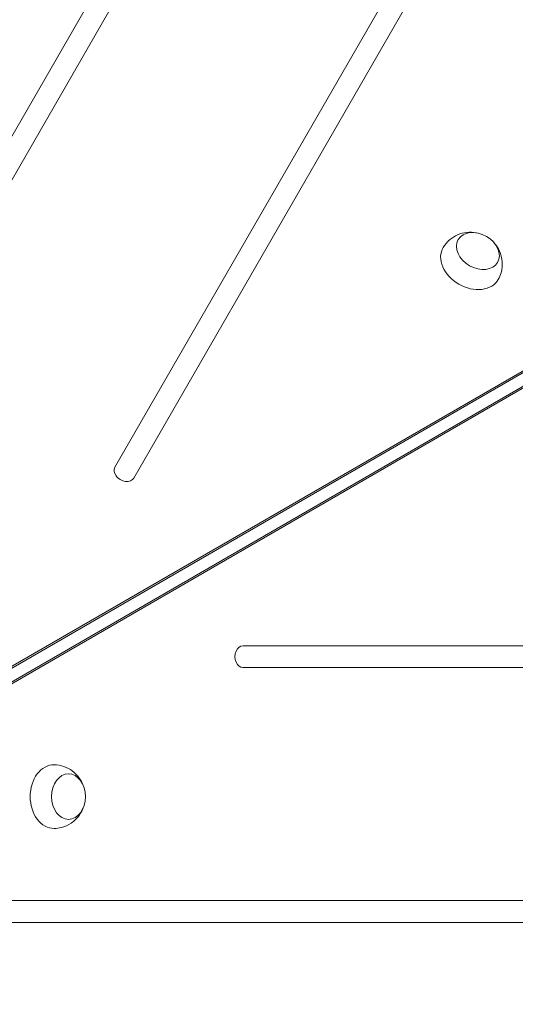
# Model space of a CAD drawing. Units: millimetres. Extents: x -6178 to 5052, y -5926 to 4748.
# Drawn here: x -2609 to -2336, y 643 to 1184 of the extents above; entities that cross this region are included whole.
import ezdxf

# ---------------------------------------------------------------- set-up
doc = ezdxf.new("R2010")
doc.units = ezdxf.units.MM
doc.header["$LTSCALE"] = 20
doc.linetypes.add('HIDDEN', pattern=[9.525, 6.35, -3.175])
doc.layers.add('2d', color=230, linetype='Continuous')
doc.layers.add('AS-Free_Space_Hatch', color=31, linetype='HIDDEN')

msp = doc.modelspace()

# ---------------------------------------------------------------- hatches: boundary and pattern name
at = {"layer": 'AS-Free_Space_Hatch'}
h = msp.add_hatch(dxfattribs=at)
h.set_pattern_fill('ANSI31', color=256, scale=100)
h.set_pattern_definition([(255, (-585, 3177.22), (306.681, -82.175), [])])
h.paths.add_polyline_path([(-402.02, 860.29, 0.316796), (643.02, 376.44, 0.316793), (539.53, -770.5), (1865.26, -3066.72, 1), (3597.31, -2066.72), (2271.58, 229.5, 0.316796), (1226.55, 713.35, 0.316793), (1330.04, 1860.29), (281.03, 3677.22, 0.414214), (-1085, 4043.25, 0.414214), (-1451.02, 2677.22)])
h.paths.add_polyline_path([(-736.56, -3140.66, -0.414214), (-1102.59, -4506.69), (-1102.61, -4506.7, -0.414214), (-2468.63, -4140.67), (-3108.39, -3032.57, -0.215543), (-3298.62, -1454.35, 0.231385), (-3360.83, -1016.5), (-3363.81, -1011.33, -0.414214), (-3012.43, 300.06), (-2971.32, 323.79, -0.414214), (-1605.3, -42.24), (-1470.11, -276.4, -0.198044), (-1245.21, -1729.87, 0.192609), (-1143.54, -2435.75)])

# ---------------------------------------------------------------- linework, layer by layer
at = {"layer": '2d', "lineweight": 0}
for p, q in [((-2507.7, 1301.88), (-2770.84, 846.12)), ((-2760.44, 840.12), (-2497.31, 1295.88)), ((-2396.69, 1214.15), (-2556.27, 937.77)), ((-2545.87, 931.77), (-2386.3, 1208.15)), ((-2930.86, 643.79), (-2298.45, 1008.92)), ((-2930.03, 645.24), (-2297.61, 1010.36)), ((-2295.2, 1003.3), (-2927.62, 638.17)), ((-2293.53, 1003.3), (-2925.95, 638.17)), ((-2166.59, 839.6), (-2485.73, 839.6)), ((-2485.73, 827.6), (-2166.59, 827.6)), ((-2146.12, 699.6), (-2672.38, 699.6)), ((-2672.38, 687.6), (-2146.12, 687.6))]:
    msp.add_line(p, q, dxfattribs=at)
for centre, major_axis, start_param, end_param in [((-3025.83, 672.45), (-1005.19, 580.34), -1.96184, -1.179753), ((-2551.07, 934.77), (-5.2, 3), 0, 3.141593), ((-2485.73, 833.6), (0, 6), 0, 3.141593)]:
    msp.add_ellipse(centre, major_axis=major_axis, ratio=0.74345, start_param=start_param, end_param=end_param, dxfattribs=at)
at = {"layer": '2d', "lineweight": 0, "extrusion": (0, 0, -1)}
for centre, major_axis, start_param, end_param in [((-2356.55, 1056.49), (-10.83, 6.25), 0, 6.283185), ((-2360.57, 1049.54), (-15.16, 8.75), -1.570796, 0.012443), ((-2360.57, 1049.54), (15.16, -8.75), -0.012443, 1.570796), ((-2589.8, 756.72), (0, 17.5), -1.570796, 0.012443), ((-2581.77, 756.72), (0, 12.5), 0, 6.283185), ((-2589.8, 756.72), (0, -17.5), -0.012443, 1.570796)]:
    msp.add_ellipse(centre, major_axis=major_axis, ratio=0.74345, start_param=start_param, end_param=end_param, dxfattribs=at)
at = {"layer": '2d', "lineweight": 0}
for points, knots in [([(-2375.64, 1058.43), (-2374.69, 1060.01), (-2373.49, 1061.43), (-2370.77, 1063.79), (-2369.25, 1064.72), (-2366.05, 1066.12), (-2364.38, 1066.53), (-2360.97, 1066.94), (-2359.26, 1066.85), (-2357.55, 1066.54), (-2357.4, 1066.52), (-2357.25, 1066.49)], [3.559484, 3.559484, 3.559484, 3.559484, 3.797443, 3.797443, 4.047194, 4.047194, 4.329406, 4.329406, 4.663013, 4.663013, 4.69497, 4.69497, 4.69497, 4.69497]), ([(-2347.55, 1060.89), (-2346.46, 1059.65), (-2345.46, 1058.18), (-2343.91, 1054.71), (-2343.34, 1052.71), (-2343.07, 1048.61), (-2343.25, 1046.6), (-2344.17, 1043.34), (-2344.68, 1042.1), (-2345.33, 1040.93)], [5.540705, 5.540705, 5.540705, 5.540705, 5.891083, 5.891083, 6.227612, 6.227612, 6.503648, 6.503648, 6.676191, 6.676191, 6.676191, 6.676191]), ([(-2589.64, 774.22), (-2587.8, 774.19), (-2585.97, 773.86), (-2582.56, 772.68), (-2581, 771.83), (-2578.19, 769.76), (-2576.99, 768.52), (-2574.94, 765.77), (-2574.16, 764.25), (-2573.56, 762.61), (-2573.51, 762.47), (-2573.47, 762.32)], [0.012443, 0.012443, 0.012443, 0.012443, 0.250401, 0.250401, 0.500153, 0.500153, 0.782364, 0.782364, 1.115971, 1.115971, 1.147928, 1.147928, 1.147928, 1.147928]), ([(-2573.47, 751.12), (-2573.99, 749.56), (-2574.76, 747.96), (-2577, 744.88), (-2578.44, 743.39), (-2581.86, 741.11), (-2583.69, 740.25), (-2586.97, 739.43), (-2588.3, 739.25), (-2589.64, 739.22)], [1.993664, 1.993664, 1.993664, 1.993664, 2.344041, 2.344041, 2.680571, 2.680571, 2.956606, 2.956606, 3.129149, 3.129149, 3.129149, 3.129149])]:
    msp.add_open_spline(points, degree=3, knots=knots, dxfattribs=at)

doc.saveas('drawing.dxf')
